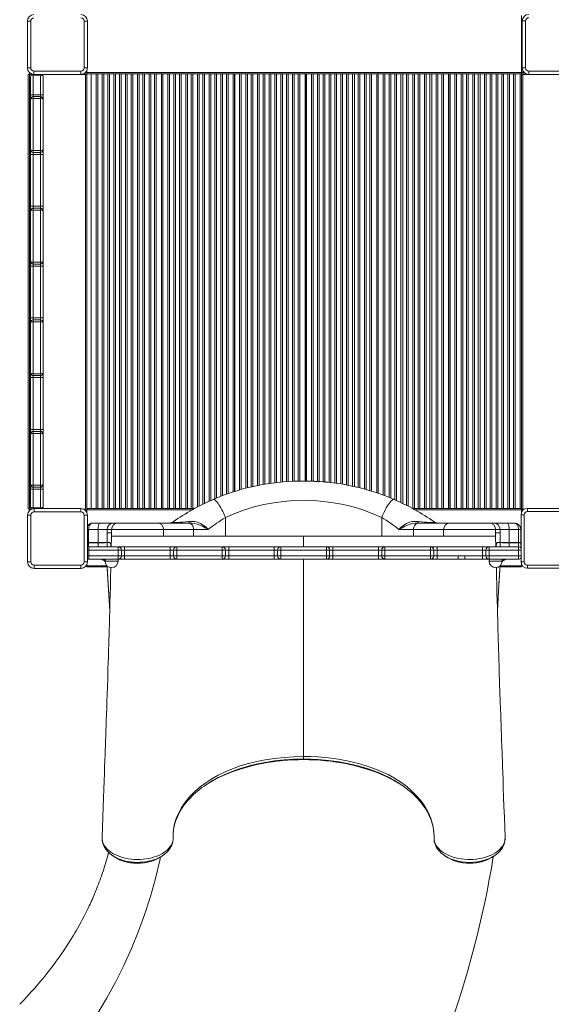
# Model space of a CAD drawing. Units: millimetres. Extents: x 6398 to 18873, y 1025 to 9152.
# Drawn here: x 11345 to 12162, y 3764 to 5278 of the extents above; entities that cross this region are included whole.
import ezdxf

# ---------------------------------------------------------------- set-up
doc = ezdxf.new("R2010")
doc.units = ezdxf.units.MM

msp = doc.modelspace()

# ---------------------------------------------------------------- linework, layer by layer
at = {"color": 7, "linetype": 'Continuous', "lineweight": 15}
for p, q in [((12116.38, 5284.407), (12116.38, 4520.577)), ((11357.261, 5203.602), (11357.261, 5275.602)), ((11357.261, 5275.602), (11362.261, 5275.602)), ((11362.261, 5275.602), (11362.261, 5203.602)), ((11444.261, 5203.602), (11444.261, 5275.602)), ((11444.261, 5275.602), (11449.261, 5275.602)), ((11449.261, 5275.602), (11449.261, 5203.602)), ((12117.264, 5203.711), (12117.264, 5275.711)), ((12117.264, 5275.711), (12122.264, 5275.711)), ((12122.264, 5275.711), (12122.264, 5203.711)), ((11357.261, 5203.602), (11362.261, 5203.602)), ((11358.38, 5193.407), (11358.38, 4525.407)), ((11363.516, 5193.407), (11358.38, 5193.407)), ((11360.38, 5195.407), (11360.38, 4525.407)), ((11361.529, 5195.407), (11360.38, 5195.407)), ((11366.146, 5192.394), (11377.146, 5192.394)), ((11366.146, 5192.394), (11366.146, 4527.394)), ((11367.261, 5198.602), (11439.261, 5198.602)), ((11367.261, 5193.602), (11367.261, 5198.602)), ((11439.261, 5193.602), (11367.261, 5193.602)), ((11377.146, 4527.394), (11377.146, 5192.394)), ((11448.53, 5193.407), (11379.776, 5193.407)), ((11439.261, 5193.602), (11439.261, 5198.602)), ((11444.261, 5203.602), (11449.261, 5203.602)), ((11446.38, 5195.407), (11444.993, 5195.407)), ((11446.38, 5193.407), (11446.38, 4525.407)), ((11448.236, 5199.191), (11448.236, 5196.66)), ((11448.38, 5194.407), (11448.38, 5199.498)), ((11448.38, 5196.407), (12116.38, 5196.407)), ((11448.38, 5194.407), (12116.38, 5194.407)), ((11448.38, 5193.943), (11448.38, 4520.621)), ((11448.53, 4526.78), (11448.53, 5194.034)), ((11455.13, 4526.407), (11455.13, 5194.407)), ((11462.609, 4526.407), (11462.609, 5194.407)), ((11465.196, 5194.407), (11465.196, 4526.407)), ((11472.065, 4526.407), (11472.065, 5194.407)), ((11474.651, 5194.407), (11474.651, 4526.407)), ((11480.609, 4526.407), (11480.609, 5194.407)), ((11483.196, 5194.407), (11483.196, 4526.407)), ((11490.065, 4526.407), (11490.065, 5194.407)), ((11492.651, 5194.407), (11492.651, 4526.407)), ((11498.609, 4526.407), (11498.609, 5194.407)), ((11501.196, 5194.407), (11501.196, 4526.407)), ((11508.065, 4526.407), (11508.065, 5194.407)), ((11510.651, 5194.407), (11510.651, 4526.407)), ((11516.609, 4526.407), (11516.609, 5194.407)), ((11519.196, 5194.407), (11519.196, 4526.407)), ((11526.065, 4526.407), (11526.065, 5194.407)), ((11528.651, 5194.407), (11528.651, 4526.407)), ((11534.609, 4526.407), (11534.609, 5194.407)), ((11537.196, 5194.407), (11537.196, 4526.407)), ((11544.065, 4526.407), (11544.065, 5194.407)), ((11546.651, 5194.407), (11546.651, 4526.407)), ((11552.609, 4526.407), (11552.609, 5194.407)), ((11555.196, 5194.407), (11555.196, 4526.407)), ((11563.13, 5194.407), (11563.13, 4526.407)), ((11565.13, 4526.407), (11565.13, 5194.407)), ((11565.38, 4526.407), (11565.38, 5194.407)), ((11572.859, 4526.407), (11572.859, 5194.407)), ((11575.446, 5194.407), (11575.446, 4526.407)), ((11582.315, 4526.407), (11582.315, 5194.407)), ((11584.901, 5194.407), (11584.901, 4526.407)), ((11590.859, 4526.407), (11590.859, 5194.407)), ((11593.446, 5194.407), (11593.446, 4526.407)), ((11600.315, 4526.407), (11600.315, 5194.407)), ((11602.901, 5194.407), (11602.901, 4526.407)), ((11608.859, 4526.407), (11608.859, 5194.407)), ((11611.446, 5194.407), (11611.446, 4526.407)), ((11673.38, 5194.407), (11673.38, 4551.817)), ((11675.38, 4552.429), (11675.38, 5194.407)), ((11675.63, 4552.506), (11675.63, 5194.407)), ((11783.63, 5194.407), (11783.63, 4568.409)), ((11785.63, 4568.398), (11785.63, 5194.407)), ((11785.88, 4568.396), (11785.88, 5194.407)), ((11893.88, 5194.407), (11893.88, 4550.345)), ((11895.88, 4549.634), (11895.88, 5194.407)), ((11896.13, 4549.546), (11896.13, 5194.407)), ((11949.065, 4526.407), (11949.065, 5194.407)), ((11951.651, 5194.407), (11951.651, 4526.407)), ((11957.609, 4526.407), (11957.609, 5194.407)), ((11960.196, 5194.407), (11960.196, 4526.407)), ((11967.065, 4526.407), (11967.065, 5194.407)), ((11969.651, 5194.407), (11969.651, 4526.407)), ((11975.609, 4526.407), (11975.609, 5194.407)), ((11978.196, 5194.407), (11978.196, 4526.407)), ((11985.065, 4526.407), (11985.065, 5194.407)), ((11987.651, 5194.407), (11987.651, 4526.407)), ((11993.609, 4526.407), (11993.609, 5194.407)), ((11996.196, 5194.407), (11996.196, 4526.407)), ((12004.13, 5194.407), (12004.13, 4526.407)), ((12006.13, 4526.407), (12006.13, 5194.407)), ((12006.38, 4526.407), (12006.38, 5194.407)), ((12013.859, 4526.407), (12013.859, 5194.407)), ((12016.446, 5194.407), (12016.446, 4526.407)), ((12023.315, 4526.407), (12023.315, 5194.407)), ((12025.901, 5194.407), (12025.901, 4526.407)), ((12031.859, 4526.407), (12031.859, 5194.407)), ((12034.446, 5194.407), (12034.446, 4526.407)), ((12041.315, 4526.407), (12041.315, 5194.407)), ((12043.901, 5194.407), (12043.901, 4526.407)), ((12049.859, 4526.407), (12049.859, 5194.407)), ((12052.446, 5194.407), (12052.446, 4526.407)), ((12059.315, 4526.407), (12059.315, 5194.407)), ((12061.901, 5194.407), (12061.901, 4526.407)), ((12067.859, 4526.407), (12067.859, 5194.407)), ((12070.446, 5194.407), (12070.446, 4526.407)), ((12077.315, 4526.407), (12077.315, 5194.407)), ((12079.901, 5194.407), (12079.901, 4526.407)), ((12085.859, 4526.407), (12085.859, 5194.407)), ((12088.446, 5194.407), (12088.446, 4526.407)), ((12095.315, 4526.407), (12095.315, 5194.407)), ((12097.901, 5194.407), (12097.901, 4526.407)), ((12103.859, 4526.407), (12103.859, 5194.407)), ((12106.446, 5194.407), (12106.446, 4526.407)), ((12114.38, 5194.407), (12114.38, 4526.407)), ((12116.38, 5193.407), (12206.38, 5193.407)), ((12116.962, 5195.997), (12118.236, 5195.997)), ((12117.264, 5203.711), (12122.264, 5203.711)), ((12118.236, 5199.412), (12118.236, 5195.997)), ((12118.38, 5195.407), (12121.692, 5195.407)), ((12118.38, 5193.407), (12118.38, 4525.407)), ((12127.264, 5198.711), (12199.264, 5198.711)), ((12127.264, 5193.711), (12127.264, 5198.711)), ((12199.264, 5193.711), (12127.264, 5193.711)), ((11362.146, 4528.394), (11362.146, 5190.394)), ((11381.146, 5190.394), (11381.146, 4528.394)), ((11362.146, 5162.394), (11366.146, 5162.394)), ((11366.146, 5162.394), (11377.146, 5162.394)), ((11381.146, 5162.394), (11377.146, 5162.394)), ((11448.38, 5169.407), (11448.53, 5169.407)), ((11366.146, 5159.394), (11377.146, 5159.394)), ((11366.146, 5156.394), (11377.146, 5156.394)), ((11362.146, 5070.622), (11381.146, 5070.622)), ((11366.146, 5076.622), (11377.146, 5076.622)), ((11366.146, 5073.622), (11377.146, 5073.622)), ((11362.146, 4990.851), (11381.146, 4990.851)), ((11366.146, 4987.851), (11377.146, 4987.851)), ((11366.146, 4984.851), (11377.146, 4984.851)), ((11366.146, 4905.08), (11377.146, 4905.08)), ((11362.146, 4899.08), (11381.146, 4899.08)), ((11366.146, 4902.08), (11377.146, 4902.08)), ((11362.146, 4819.308), (11381.146, 4819.308)), ((11366.146, 4816.308), (11377.146, 4816.308)), ((11366.146, 4813.308), (11377.146, 4813.308)), ((11362.146, 4727.537), (11381.146, 4727.537)), ((11366.146, 4733.537), (11377.146, 4733.537)), ((11366.146, 4730.537), (11377.146, 4730.537)), ((11362.146, 4647.765), (11381.146, 4647.765)), ((11366.146, 4644.765), (11377.146, 4644.765)), ((11366.146, 4641.765), (11377.146, 4641.765)), ((11362.146, 4555.994), (11366.146, 4555.994)), ((11366.146, 4561.994), (11377.146, 4561.994)), ((11366.146, 4558.994), (11377.146, 4558.994)), ((11366.146, 4555.994), (11377.146, 4555.994)), ((11381.146, 4555.994), (11377.146, 4555.994)), ((11448.38, 4551.407), (11448.53, 4551.407)), ((11366.146, 4527.394), (11377.146, 4527.394)), ((11367.378, 4521.266), (11367.378, 4526.266)), ((11367.378, 4526.266), (11439.378, 4526.266)), ((11439.378, 4521.266), (11439.378, 4526.266)), ((11448.38, 4526.407), (11614.241, 4526.407)), ((11948.627, 4526.407), (12116.38, 4526.407)), ((12125.496, 4521.466), (12125.496, 4526.466)), ((12125.496, 4526.466), (12197.496, 4526.466)), ((11357.378, 4444.266), (11357.378, 4516.266)), ((11357.378, 4516.266), (11362.378, 4516.266)), ((11363.323, 4525.407), (11358.38, 4525.407)), ((11362.378, 4516.266), (11362.378, 4444.266)), ((11439.378, 4521.266), (11367.378, 4521.266)), ((11448.38, 4525.407), (11443.433, 4525.407)), ((11444.378, 4516.266), (11449.378, 4516.266)), ((11444.378, 4444.266), (11444.378, 4516.266)), ((11449.378, 4516.266), (11449.378, 4444.266)), ((11661.451, 4512.596), (11661.451, 4483.956)), ((11901.42, 4512.596), (11901.42, 4483.956)), ((12115.496, 4444.466), (12115.496, 4516.466)), ((12115.496, 4516.466), (12120.496, 4516.466)), ((12116.38, 4525.407), (12121.018, 4525.407)), ((12120.496, 4516.466), (12120.496, 4444.466)), ((12197.496, 4521.466), (12125.496, 4521.466)), ((11457.681, 4503.956), (11606.371, 4503.956)), ((11956.499, 4503.956), (12105.19, 4503.956)), ((11486.46, 4493.956), (11451.163, 4493.956)), ((11451.163, 4493.956), (11451.163, 4473.956)), ((11465.651, 4493.956), (11465.651, 4473.956)), ((11479.569, 4493.956), (11479.569, 4488.956)), ((11479.569, 4473.956), (11479.569, 4488.956)), ((11486.46, 4488.956), (11479.569, 4488.956)), ((11486.402, 4482.427), (11486.072, 4467.443)), ((11486.46, 4493.956), (11486.46, 4488.956)), ((11486.46, 4488.956), (11486.46, 4483.956)), ((11486.46, 4488.956), (11486.46, 4483.956)), ((11566.392, 4483.956), (11486.46, 4483.956)), ((11566.435, 4483.899), (11566.435, 4493.956)), ((11623.492, 4483.956), (11566.833, 4483.956)), ((11612.549, 4493.956), (11612.549, 4483.956)), ((11634.944, 4493.956), (11612.549, 4493.956)), ((11996.387, 4483.956), (11623.494, 4483.956)), ((11950.321, 4493.956), (11927.927, 4493.956)), ((11950.321, 4493.956), (11950.321, 4483.956)), ((11996.435, 4493.956), (11996.435, 4483.899)), ((11996.478, 4483.956), (12076.411, 4483.956)), ((12076.411, 4493.956), (12076.411, 4488.956)), ((12115.19, 4493.956), (12076.411, 4493.956)), ((12076.411, 4483.956), (12076.411, 4488.956)), ((12076.411, 4488.956), (12076.411, 4483.956)), ((12083.302, 4488.956), (12076.411, 4488.956)), ((12076.799, 4467.443), (12076.465, 4482.59)), ((12083.301, 4493.956), (12083.301, 4488.956)), ((12083.302, 4488.956), (12083.302, 4473.956)), ((12097.219, 4493.956), (12097.219, 4473.956)), ((12111.707, 4493.956), (12111.707, 4473.956)), ((12115.19, 4493.956), (12115.19, 4465.782)), ((11451.163, 4473.956), (11483.53, 4473.956)), ((11451.179, 4473.264), (11451.163, 4473.264)), ((11465.651, 4473.359), (11451.179, 4473.264)), ((11451.468, 4448.443), (11451.468, 4467.443)), ((11451.468, 4467.443), (12111.468, 4467.443)), ((11465.656, 4473.359), (11465.651, 4473.359)), ((11479.569, 4473.907), (11479.569, 4473.907)), ((11496.468, 4445.443), (11496.468, 4467.443)), ((11506.468, 4448.443), (11506.468, 4467.443)), ((11576.468, 4448.443), (11576.468, 4467.443)), ((11586.468, 4448.443), (11586.468, 4467.443)), ((11656.468, 4448.443), (11656.468, 4467.443)), ((11666.468, 4448.443), (11666.468, 4467.443)), ((11736.468, 4448.443), (11736.468, 4467.443)), ((11746.468, 4448.443), (11746.468, 4467.443)), ((11816.468, 4448.443), (11816.468, 4467.443)), ((11826.468, 4448.443), (11826.468, 4467.443)), ((11896.468, 4467.443), (11896.468, 4448.443)), ((11906.468, 4467.443), (11906.468, 4448.443)), ((11976.468, 4467.443), (11976.468, 4448.443)), ((11986.468, 4467.443), (11986.468, 4448.443)), ((12056.468, 4467.443), (12056.468, 4448.443)), ((12066.468, 4467.443), (12066.468, 4445.443)), ((12079.341, 4473.956), (12115.19, 4473.956)), ((12083.302, 4473.907), (12083.302, 4473.907)), ((12097.219, 4473.359), (12097.214, 4473.359)), ((12111.468, 4467.443), (12111.468, 4448.443)), ((12111.707, 4473.264), (12111.692, 4473.264)), ((12115.19, 4473.948), (12115.19, 4473.956)), ((12111.468, 4462.443), (11451.468, 4462.443)), ((11451.468, 4453.443), (12111.468, 4453.443)), ((11501.468, 4453.443), (11501.468, 4462.443)), ((11581.468, 4453.443), (11581.468, 4462.443)), ((11661.468, 4453.443), (11661.468, 4462.443)), ((11741.468, 4453.443), (11741.468, 4462.443)), ((11821.468, 4453.443), (11821.468, 4462.443)), ((11901.468, 4453.443), (11901.468, 4462.443)), ((11981.468, 4453.443), (11981.468, 4462.443)), ((12018.963, 4448.443), (12018.963, 4453.443)), ((12028.963, 4448.443), (12028.963, 4453.443)), ((12061.468, 4453.443), (12061.468, 4462.443)), ((11357.378, 4444.266), (11362.378, 4444.266)), ((11367.378, 4434.266), (11367.378, 4439.266)), ((11367.378, 4439.266), (11439.378, 4439.266)), ((11439.378, 4434.266), (11439.378, 4439.266)), ((11444.378, 4444.266), (11449.378, 4444.266)), ((11448.38, 4439.912), (11448.38, 4436.407)), ((11448.38, 4436.407), (11479.781, 4436.407)), ((12111.468, 4448.443), (11451.468, 4448.443)), ((11476.468, 4448.443), (11476.468, 4445.443)), ((12083.089, 4436.407), (12116.38, 4436.407)), ((12086.468, 4445.443), (12086.468, 4448.443)), ((12115.496, 4444.466), (12120.496, 4444.466)), ((12116.38, 4440.356), (12116.38, 4436.407)), ((12125.496, 4439.466), (12197.496, 4439.466)), ((12125.496, 4434.466), (12125.496, 4439.466)), ((11439.378, 4434.266), (11367.378, 4434.266)), ((12197.496, 4434.466), (12125.496, 4434.466)), ((11781.435, 4140.323), (11781.435, 4141.398)), ((11471.949, 4021.471), (11471.934, 4021.183)), ((11471.994, 4019.001), (11472.039, 4018.296)), ((11472.027, 4017.919), (11472.007, 4017.469)), ((11472.007, 4017.282), (11472.084, 4016.311)), ((11472.032, 4016.96), (11472.068, 4016.273)), ((11981.82, 4020.321), (11981.81, 4019.779)), ((12090.845, 4018.483), (12090.878, 4019.028)), ((12090.866, 4017.469), (12090.846, 4017.919)), ((12073.535, 3991.914), (12073.384, 3991.811))]:
    msp.add_line(p, q, dxfattribs=at)
at = {"color": 8, "linetype": 'Continuous', "lineweight": 15}
for p, q in [((11366.146, 5193.664), (11366.146, 5192.394)), ((11377.146, 5192.394), (11377.146, 5193.602)), ((11618.315, 4528.58), (11618.315, 5194.407)), ((11620.901, 5194.407), (11620.901, 4529.965)), ((11626.859, 4532.919), (11626.859, 5194.407)), ((11629.446, 5194.407), (11629.446, 4534.198)), ((11636.315, 4537.398), (11636.315, 5194.407)), ((11638.901, 5194.407), (11638.901, 4538.571)), ((11644.859, 4541.155), (11644.859, 5194.407)), ((11647.446, 5194.407), (11647.446, 4542.207)), ((11654.315, 4545.003), (11654.315, 5194.407)), ((11656.901, 5194.407), (11656.901, 4546.047)), ((11662.859, 4548.168), (11662.859, 5194.407)), ((11665.446, 5194.407), (11665.446, 4549.088)), ((11683.109, 4554.794), (11683.109, 5194.407)), ((11685.696, 5194.407), (11685.696, 4555.586)), ((11692.565, 4557.397), (11692.565, 5194.407)), ((11695.151, 5194.407), (11695.151, 4558.062)), ((11701.109, 4559.594), (11701.109, 5194.407)), ((11703.696, 5194.407), (11703.696, 4560.173)), ((11710.565, 4561.591), (11710.565, 5194.407)), ((11713.151, 5194.407), (11713.151, 4562.125)), ((11719.109, 4563.247), (11719.109, 5194.407)), ((11721.696, 5194.407), (11721.696, 4563.699)), ((11728.565, 4564.749), (11728.565, 5194.407)), ((11731.151, 5194.407), (11731.151, 4565.118)), ((11737.109, 4565.878), (11737.109, 5194.407)), ((11739.696, 5194.407), (11739.696, 4566.167)), ((11746.565, 4566.88), (11746.565, 5194.407)), ((11749.151, 5194.407), (11749.151, 4567.089)), ((11755.109, 4567.572), (11755.109, 5194.407)), ((11757.696, 5194.407), (11757.696, 4567.721)), ((11764.565, 4568.072), (11764.565, 5194.407)), ((11767.151, 5194.407), (11767.151, 4568.195)), ((11773.109, 4568.325), (11773.109, 5194.407)), ((11775.696, 5194.407), (11775.696, 4568.381)), ((11793.359, 4568.255), (11793.359, 5194.407)), ((11795.946, 5194.407), (11795.946, 4568.171)), ((11802.815, 4567.889), (11802.815, 5194.407)), ((11805.401, 5194.407), (11805.401, 4567.735)), ((11811.359, 4567.375), (11811.359, 5194.407)), ((11813.946, 5194.407), (11813.946, 4567.148)), ((11820.815, 4566.545), (11820.815, 5194.407)), ((11823.401, 5194.407), (11823.401, 4566.26)), ((11829.359, 4565.562), (11829.359, 5194.407)), ((11831.946, 5194.407), (11831.946, 4565.241)), ((11838.815, 4564.228), (11838.815, 5194.407)), ((11841.401, 5194.407), (11841.401, 4563.834)), ((11847.359, 4562.612), (11847.359, 5194.407)), ((11849.946, 5194.407), (11849.946, 4562.116)), ((11856.815, 4560.674), (11856.815, 5194.407)), ((11859.401, 5194.407), (11859.401, 4560.131)), ((11865.359, 4558.67), (11865.359, 5194.407)), ((11867.946, 5194.407), (11867.946, 4558.005)), ((11874.815, 4556.241), (11874.815, 5194.407)), ((11877.401, 5194.407), (11877.401, 4555.514)), ((11883.359, 4553.695), (11883.359, 5194.407)), ((11885.946, 5194.407), (11885.946, 4552.905)), ((11903.609, 4546.889), (11903.609, 5194.407)), ((11906.196, 5194.407), (11906.196, 4545.959)), ((11913.065, 4543.166), (11913.065, 5194.407)), ((11915.651, 5194.407), (11915.651, 4542.114)), ((11921.609, 4539.641), (11921.609, 5194.407)), ((11924.196, 5194.407), (11924.196, 4538.47)), ((11931.065, 4535.359), (11931.065, 5194.407)), ((11933.651, 5194.407), (11933.651, 4534.084)), ((11939.609, 4531.148), (11939.609, 5194.407)), ((11942.196, 5194.407), (11942.196, 4529.834)), ((11366.146, 4527.394), (11366.146, 4526.19)), ((11377.146, 4526.266), (11377.146, 4527.394)), ((11448.38, 4524.407), (11610.584, 4524.407)), ((11952.278, 4524.407), (12116.38, 4524.407)), ((11451.163, 4493.956), (11449.378, 4493.956)), ((11612.549, 4493.956), (11486.46, 4493.956)), ((11781.435, 4483.956), (11781.435, 4467.443)), ((12076.411, 4493.956), (11950.321, 4493.956)), ((11449.378, 4473.956), (11451.163, 4473.956)), ((11451.163, 4473.264), (11451.163, 4467.433)), ((11465.651, 4473.359), (11465.651, 4467.443)), ((11479.569, 4473.907), (11479.569, 4467.443)), ((12083.302, 4473.907), (12083.302, 4467.443)), ((12097.219, 4473.359), (12097.219, 4467.443)), ((12111.707, 4473.264), (12111.707, 4467.437)), ((11451.468, 4462.443), (11449.378, 4462.443)), ((11449.378, 4453.443), (11451.468, 4453.443)), ((12115.496, 4462.443), (12111.468, 4462.443)), ((12111.468, 4453.443), (12115.496, 4453.443)), ((11448.38, 4438.407), (11479.362, 4438.407)), ((11496.468, 4445.443), (11476.468, 4445.443)), ((11781.435, 4448.443), (11781.435, 4145.147)), ((12086.468, 4445.443), (12066.468, 4445.443)), ((12083.575, 4438.407), (12116.38, 4438.407)), ((11781.435, 4140.309), (11781.435, 4140.323))]:
    msp.add_line(p, q, dxfattribs=at)
at = {"color": 7, "linetype": 'Continuous', "lineweight": 15, "flags": 128}
for points in [[(11717.707, 4563.002), (11716.436, 4562.803), (11701.997, 4559.822)], [(11860.873, 4559.822), (11848.443, 4562.432), (11846.974, 4562.677)], [(11449.026, 4526.407), (11448.603, 4526.733), (11448.38, 4526.871)], [(11642.328, 4540.125), (11643.077, 4540.247), (11643.963, 4540.029), (11644.976, 4539.473), (11646.104, 4538.585), (11647.332, 4537.377), (11648.645, 4535.864), (11650.027, 4534.063), (11651.462, 4531.998), (11652.931, 4529.694), (11654.416, 4527.179), (11655.899, 4524.484), (11657.362, 4521.643), (11658.786, 4518.69), (11660.155, 4515.662), (11661.451, 4512.596)], [(11920.542, 4540.125), (11919.794, 4540.247), (11918.907, 4540.029), (11917.894, 4539.473), (11916.767, 4538.585), (11915.539, 4537.377), (11914.225, 4535.864), (11912.843, 4534.063), (11911.409, 4531.998), (11909.94, 4529.694), (11908.455, 4527.179), (11906.971, 4524.484), (11905.509, 4521.643), (11904.084, 4518.69), (11902.716, 4515.662), (11901.42, 4512.596)], [(11465.651, 4493.956), (11465.709, 4495.907), (11465.882, 4497.783), (11466.163, 4499.512), (11466.54, 4501.027), (11467, 4502.271), (11467.525, 4503.195), (11468.094, 4503.764), (11468.686, 4503.956)], [(11580.83, 4505.762), (11580.616, 4505.505), (11580.785, 4505.261), (11581.394, 4505.058), (11582.635, 4504.891), (11584.656, 4504.803), (11585.386, 4504.797), (11588.421, 4504.862), (11589.268, 4504.898), (11592.351, 4505.077), (11595.552, 4505.324), (11600.329, 4505.772), (11605.035, 4506.28)], [(11612.549, 4493.956), (11612.386, 4495.907), (11611.901, 4497.783), (11611.115, 4499.512), (11610.056, 4501.027), (11608.766, 4502.271), (11607.294, 4503.195), (11605.697, 4503.764), (11604.037, 4503.956)], [(11605.035, 4506.28), (11609.413, 4506.526), (11613.863, 4506.227), (11618.603, 4505.198), (11623.132, 4503.428), (11627.334, 4500.938), (11631.092, 4497.919), (11634.909, 4493.995), (11634.944, 4493.956)], [(11605.035, 4506.28), (11605.179, 4505.753), (11605.332, 4505.287), (11605.493, 4504.887), (11605.66, 4504.555), (11605.833, 4504.295), (11606.01, 4504.107), (11606.19, 4503.994), (11606.371, 4503.956)], [(11634.944, 4493.956), (11634.905, 4493.98), (11630.182, 4496.801), (11626.106, 4498.968), (11621.807, 4500.887), (11617.739, 4502.296), (11613.534, 4503.304), (11609.938, 4503.797), (11606.371, 4503.956)], [(11927.927, 4493.956), (11927.961, 4493.995), (11931.778, 4497.919), (11935.536, 4500.938), (11939.738, 4503.428), (11944.267, 4505.198), (11949.007, 4506.227), (11953.458, 4506.526), (11957.836, 4506.28)], [(11956.499, 4503.956), (11952.965, 4503.799), (11949.337, 4503.304), (11945.166, 4502.306), (11941.063, 4500.887), (11936.785, 4498.979), (11932.689, 4496.801), (11927.965, 4493.98), (11927.927, 4493.956)], [(11958.834, 4503.956), (11957.173, 4503.764), (11955.576, 4503.195), (11954.104, 4502.271), (11952.815, 4501.027), (11951.756, 4499.512), (11950.969, 4497.783), (11950.485, 4495.907), (11950.321, 4493.956)], [(11956.499, 4503.956), (11956.68, 4503.994), (11956.86, 4504.107), (11957.037, 4504.295), (11957.21, 4504.555), (11957.378, 4504.887), (11957.538, 4505.287), (11957.692, 4505.753), (11957.836, 4506.28)], [(11957.836, 4506.28), (11962.51, 4505.775), (11967.345, 4505.321), (11970.305, 4505.092), (11973.342, 4504.91), (11976.569, 4504.804), (11977.312, 4504.798), (11979.697, 4504.853), (11980.157, 4504.885), (11981.278, 4505.019), (11981.95, 4505.195), (11982.256, 4505.464), (11982.041, 4505.762)], [(12094.185, 4503.956), (12094.777, 4503.764), (12095.346, 4503.195), (12095.871, 4502.271), (12096.331, 4501.027), (12096.708, 4499.512), (12096.988, 4497.783), (12097.161, 4495.907), (12097.219, 4493.956)], [(11451.163, 4473.264), (11450.719, 4473.309), (11449.378, 4473.447)], [(11485.205, 4472.219), (11484.508, 4473.168), (11484.423, 4473.274), (11484.356, 4473.356), (11484.299, 4473.422), (11484.25, 4473.478), (11484.206, 4473.526), (11484.166, 4473.567), (11484.13, 4473.603), (11484.097, 4473.635), (11484.066, 4473.663), (11484.038, 4473.688), (11484.012, 4473.711), (11483.987, 4473.731), (11483.965, 4473.749), (11483.943, 4473.765), (11483.923, 4473.779), (11483.904, 4473.793), (11483.887, 4473.805), (11483.87, 4473.815), (11483.854, 4473.825), (11483.84, 4473.834), (11483.826, 4473.842), (11483.812, 4473.849), (11483.8, 4473.856), (11483.788, 4473.862), (11483.777, 4473.868), (11483.766, 4473.873), (11483.756, 4473.877), (11483.746, 4473.882), (11483.737, 4473.885), (11483.729, 4473.889), (11483.72, 4473.892), (11483.713, 4473.895), (11483.705, 4473.898), (11483.698, 4473.9), (11483.691, 4473.902), (11483.685, 4473.904), (11483.679, 4473.906), (11483.673, 4473.908), (11483.668, 4473.91), (11483.663, 4473.911), (11483.658, 4473.912), (11483.653, 4473.914), (11483.648, 4473.915), (11483.644, 4473.916), (11483.64, 4473.917), (11483.636, 4473.918), (11483.632, 4473.918), (11483.629, 4473.919), (11483.625, 4473.92), (11483.622, 4473.921), (11483.619, 4473.921), (11483.616, 4473.922), (11483.613, 4473.922), (11483.61, 4473.923), (11483.608, 4473.923), (11483.605, 4473.923), (11483.603, 4473.924), (11483.601, 4473.924), (11483.599, 4473.925), (11483.59, 4473.926), (11483.556, 4473.929), (11483.53, 4473.929)], [(11485.205, 4472.311), (11485.285, 4472.024), (11485.364, 4471.359)], [(12077.506, 4471.359), (12077.584, 4472.012), (12077.666, 4472.311)], [(12111.692, 4473.264), (12101.948, 4473.332), (12097.219, 4473.359)], [(12115.19, 4473.948), (12115.19, 4473.943), (12115.19, 4473.933), (12115.187, 4473.89), (12115.172, 4473.839), (12115.035, 4473.729), (12114.351, 4473.56), (12113.199, 4473.414), (12111.707, 4473.264)], [(11485.345, 4435.605), (11485.322, 4434.612), (11484.974, 4420.05), (11484.639, 4406.446), (11484.319, 4393.796), (11484.014, 4382.091), (11483.679, 4369.609), (11483.368, 4358.364), (11483.082, 4348.323), (11482.822, 4339.448), (11482.59, 4331.704), (11482.389, 4325.128), (11482.26, 4320.951), (11482.15, 4317.422), (11482.059, 4314.53), (11481.971, 4311.773), (11481.867, 4308.496), (11481.705, 4303.412), (11481.513, 4297.428), (11481.297, 4290.711), (11480.891, 4278.201), (11480.462, 4265.109), (11480.009, 4251.433), (11479.649, 4240.615), (11479.292, 4230.015), (11478.95, 4219.886), (11478.622, 4210.231), (11478.308, 4201.051), (11478.138, 4196.107), (11477.976, 4191.392), (11477.834, 4187.291), (11477.716, 4183.861), (11477.62, 4181.1), (11477.548, 4179.011), (11477.489, 4177.307), (11477.4, 4174.769), (11477.278, 4171.247), (11477.121, 4166.74), (11476.929, 4161.247), (11476.702, 4154.767), (11476.44, 4147.298), (11476.142, 4138.839), (11475.807, 4129.388), (11475.436, 4118.944), (11475.028, 4107.502), (11474.582, 4095.062), (11474.098, 4081.62), (11473.575, 4067.174), (11473.013, 4051.719), (11472.412, 4035.254), (11471.908, 4021.529)], [(11479.674, 4438.29), (11479.79, 4436.239), (11483.644, 4368.347)], [(12090.963, 4021.526), (12090.444, 4035.666), (12089.83, 4052.473), (12089.258, 4068.2), (12088.728, 4082.851), (12088.24, 4096.428), (12087.791, 4108.935), (12087.384, 4120.375), (12087.059, 4129.511), (12086.764, 4137.833), (12086.5, 4145.343), (12086.264, 4152.042), (12086.049, 4158.179), (12085.865, 4163.433), (12085.712, 4167.804), (12085.59, 4171.317), (12085.486, 4174.305), (12085.397, 4176.877), (12085.326, 4178.922), (12085.265, 4180.666), (12085.188, 4182.906), (12085.085, 4185.874), (12084.958, 4189.569), (12084.763, 4195.209), (12084.531, 4201.981), (12084.262, 4209.835), (12083.987, 4217.933), (12083.143, 4242.97), (12082.101, 4274.49), (12081.903, 4280.559), (12081.712, 4286.415), (12081.543, 4291.644), (12081.396, 4296.231), (12081.247, 4300.854), (12081.128, 4304.568), (12081.039, 4307.375), (12080.972, 4309.471), (12080.894, 4311.934), (12080.799, 4314.928), (12080.705, 4317.914), (12080.59, 4321.622), (12080.447, 4326.271), (12080.277, 4331.886), (12080.08, 4338.493), (12079.858, 4346.121), (12079.61, 4354.8), (12079.338, 4364.56), (12079.074, 4374.247), (12078.793, 4384.844), (12078.494, 4396.366), (12078.179, 4408.826), (12077.85, 4422.23), (12077.529, 4435.644)], [(12079.232, 4368.45), (12080.504, 4390.859), (12082.841, 4432.03), (12083.183, 4438.061)], [(11581.051, 4020.321), (11581.051, 4020.321), (11581.126, 4026.983), (11581.779, 4033.625), (11583.356, 4041.677), (11585.78, 4049.658), (11589.037, 4057.516), (11593.933, 4066.584), (11599.94, 4075.393), (11606.782, 4083.626), (11614.594, 4091.525), (11622.431, 4098.32), (11631.023, 4104.795), (11640.317, 4110.886), (11650.259, 4116.529), (11660.796, 4121.661), (11672.203, 4126.369), (11684.182, 4130.544), (11696.635, 4134.191), (11709.461, 4137.316), (11722.562, 4139.924), (11736.99, 4142.168), (11751.688, 4143.805), (11766.541, 4144.807), (11781.435, 4145.147)], [(11636.212, 4104.673), (11643.917, 4109.059), (11653.07, 4113.681), (11662.977, 4118.09), (11673.312, 4122.122), (11684.01, 4125.764), (11694.724, 4128.925), (11705.719, 4131.714), (11716.941, 4134.123), (11717.579, 4134.235)], [(11781.435, 4145.147), (11792.363, 4144.966), (11803.259, 4144.427), (11819.292, 4142.988), (11835.138, 4140.81), (11850.656, 4137.916), (11865.704, 4134.333), (11877.766, 4130.824), (11889.443, 4126.794), (11900.644, 4122.257), (11911.276, 4117.223), (11921.247, 4111.706), (11930.603, 4105.687), (11939.295, 4099.252), (11947.275, 4092.453), (11954.496, 4085.347), (11960.909, 4077.987), (11967.53, 4068.811), (11972.948, 4059.304), (11977.118, 4049.561), (11979.99, 4039.674), (11981.517, 4030.021), (11981.82, 4020.321), (11981.82, 4020.321)], [(11781.436, 4145.147), (11781.435, 4143.753), (11781.435, 4142.638), (11781.435, 4141.843), (11781.435, 4141.398)], [(11848.315, 4133.638), (11848.626, 4133.583), (11859.369, 4131.187), (11869.894, 4128.44), (11880.154, 4125.35), (11890.252, 4121.869), (11900.021, 4118.036), (11909.408, 4113.867), (11918.659, 4109.219), (11927.449, 4104.231), (11929.272, 4103.066)], [(11581.452, 4030.293), (11581.76, 4032.75), (11582.602, 4037.417), (11583.756, 4042.064), (11585.219, 4046.68), (11586.987, 4051.257), (11589.056, 4055.788), (11591.42, 4060.266), (11594.076, 4064.683), (11597.018, 4069.031), (11600.233, 4073.293), (11603.711, 4077.463), (11607.48, 4081.579), (11611.531, 4085.626), (11615.854, 4089.591), (11620.432, 4093.455), (11625.25, 4097.204), (11628.739, 4099.71)], [(11934.51, 4099.449), (11938.358, 4096.647), (11943.094, 4092.918), (11947.595, 4089.074), (11951.851, 4085.123), (11955.852, 4081.076), (11959.589, 4076.941), (11963.054, 4072.729), (11966.239, 4068.448), (11969.137, 4064.109), (11971.744, 4059.721), (11974.054, 4055.293), (11976.063, 4050.832), (11977.773, 4046.336), (11979.197, 4041.764), (11980.325, 4037.133), (11981.148, 4032.467), (11981.659, 4027.781), (11981.854, 4023.096), (11981.852, 4021.784), (11981.849, 4021.429)], [(11472.007, 4017.282), (11473.197, 4012.472), (11475.616, 4007.72), (11477.448, 4005.214), (11479.619, 4002.809), (11482.192, 4000.458), (11485.088, 3998.248), (11488.199, 3996.249), (11491.574, 3994.414), (11495.299, 3992.709), (11499.251, 3991.202), (11503.291, 3989.937), (11507.492, 3988.879), (11511.951, 3988.014), (11516.516, 3987.382), (11521.019, 3986.996), (11525.558, 3986.836), (11530.236, 3986.909), (11534.886, 3987.223), (11539.331, 3987.754), (11543.688, 3988.504), (11548.046, 3989.501), (11552.249, 3990.718), (11556.156, 3992.104), (11559.859, 3993.681), (11563.43, 3995.493), (11566.731, 3997.482), (11569.66, 3999.574), (11572.29, 4001.807), (11574.666, 4004.236), (11576.687, 4006.781), (11578.286, 4009.325), (11579.53, 4011.942), (11580.43, 4014.692), (11580.939, 4017.48), (11581.051, 4020.321), (11581.051, 4020.321)], [(11472.05, 4018.259), (11472.028, 4017.751), (11472.007, 4017.282)], [(11472.023, 4018.296), (11472.049, 4018.259), (11472.05, 4018.259)], [(11472.05, 4018.259), (11472.049, 4018.25), (11472.033, 4017.919)], [(11472.054, 4016.309), (11472.055, 4016.299), (11472.556, 4013.425), (11473.381, 4010.53), (11474.494, 4007.787), (11475.851, 4005.219), (11477.528, 4002.668), (11479.505, 4000.187), (11481.782, 3997.793), (11484.347, 3995.509), (11487.181, 3993.358), (11489.419, 3991.908)], [(11563.437, 3991.859), (11566.126, 3993.621), (11569.022, 3995.855), (11571.653, 3998.26), (11573.984, 4000.814), (11575.975, 4003.465), (11577.596, 4006.127), (11578.947, 4008.951), (11579.958, 4011.811), (11580.64, 4014.695), (11581, 4017.591), (11581.056, 4018.78), (11581.069, 4019.478), (11581.078, 4020.119), (11581.078, 4020.196)], [(11981.801, 4019.454), (11981.8, 4019.348), (11981.91, 4017.133), (11982.266, 4014.523), (11982.882, 4011.933), (11983.845, 4009.159), (11985.106, 4006.449), (11986.675, 4003.798), (11988.489, 4001.317), (11990.576, 3998.949), (11992.961, 3996.669), (11995.636, 3994.495), (11998.587, 3992.448), (11998.778, 3992.335)], [(11981.81, 4019.779), (11981.984, 4017.053), (11982.531, 4014.347), (11983.48, 4011.603), (11984.813, 4008.92), (11986.465, 4006.39), (11988.459, 4003.952), (11990.852, 4001.558), (11993.572, 3999.295), (11996.525, 3997.231), (11999.751, 3995.322), (12003.332, 3993.534), (12007.151, 3991.935), (12011.073, 3990.574), (12015.168, 3989.412), (12019.533, 3988.435), (12024.019, 3987.685), (12028.48, 3987.178), (12032.995, 3986.895), (12037.666, 3986.841), (12042.327, 3987.026), (12046.827, 3987.436), (12051.255, 3988.07), (12055.705, 3988.953), (12060.014, 3990.061), (12064.035, 3991.348), (12067.864, 3992.832), (12071.577, 3994.556), (12075.033, 3996.465), (12078.109, 3998.48), (12080.897, 4000.642), (12083.446, 4003.006), (12085.649, 4005.494), (12087.437, 4008.006), (12088.875, 4010.599), (12089.976, 4013.335), (12090.686, 4016.119), (12090.864, 4017.282)], [(12073.528, 3991.931), (12074.625, 3992.597), (12077.613, 3994.732), (12080.351, 3997.045), (12082.796, 3999.506), (12084.922, 4002.078), (12086.756, 4004.786), (12088.277, 4007.599), (12089.467, 4010.486), (12090.32, 4013.414), (12090.818, 4016.254)], [(12090.729, 4016.273), (12090.867, 4016.831), (12090.864, 4017.282)], [(12090.801, 4016.299), (12090.859, 4016.619), (12090.853, 4016.777)], [(12090.82, 4018.259), (12090.821, 4018.259), (12090.857, 4018.31)], [(12090.864, 4017.282), (12090.843, 4017.751), (12090.82, 4018.259)], [(12090.838, 4017.919), (12090.821, 4018.25), (12090.82, 4018.259)], [(11481.857, 3997.831), (11480.633, 3993.115), (11478.61, 3985.834), (11476.643, 3979.168), (11475.155, 3974.359), (11473.79, 3970.102), (11472.606, 3966.522), (11471.62, 3963.613), (11470.846, 3961.372), (11470.327, 3959.891), (11469.631, 3957.929), (11468.697, 3955.337), (11467.566, 3952.263), (11466.339, 3949.003), (11465.016, 3945.566), (11463.326, 3941.291), (11461.488, 3936.774), (11459.641, 3932.365), (11458.048, 3928.661), (11456.914, 3926.073), (11455.989, 3923.994), (11455.256, 3922.366), (11454.421, 3920.528), (11453.388, 3918.286), (11452.153, 3915.641), (11450.426, 3912.011), (11448.43, 3907.91), (11446.37, 3903.777), (11444.278, 3899.675), (11441.746, 3894.831), (11439.169, 3890.03), (11436.549, 3885.273), (11434.038, 3880.823), (11431.875, 3877.069), (11430.08, 3874.01), (11427.193, 3869.186), (11423.96, 3863.919), (11420.484, 3858.404), (11416.804, 3852.723), (11412.911, 3846.877), (11409.578, 3841.997), (11405.757, 3836.536), (11401.418, 3830.498), (11396.533, 3823.893), (11391.07, 3816.732), (11386.795, 3811.284), (11382.194, 3805.564), (11377.28, 3799.608), (11372.449, 3793.9), (11367.858, 3788.603), (11363.525, 3783.712), (11359.464, 3779.22), (11355.331, 3774.734), (11351.564, 3770.719), (11348.064, 3767.048), (11345.314, 3764.21)], [(11433.67, 3702.863), (11448.096, 3723.625), (11463.868, 3748.147), (11478.648, 3773.063), (11492.433, 3798.358), (11505.215, 3824.021), (11516.99, 3850.039), (11527.753, 3876.398), (11537.496, 3903.086), (11546.216, 3930.09), (11553.906, 3957.397), (11560.561, 3984.994), (11561.718, 3990.74)], [(11489.383, 3991.862), (11491.437, 3990.59), (11493.481, 3989.323)], [(11559.357, 3989.283), (11561.398, 3990.542), (11563.447, 3991.807)], [(11999.416, 3991.811), (12001.461, 3990.55), (12003.495, 3989.294)], [(12069.369, 3989.311), (12071.401, 3990.57), (12073.443, 3991.835)]]:
    msp.add_lwpolyline(points, dxfattribs=at)
at = {"color": 8, "linetype": 'Continuous', "lineweight": 15, "flags": 128}
for points in [[(11485.364, 4471.359), (11485.603, 4468.119), (11485.64, 4467.443)], [(12077.229, 4467.443), (12077.347, 4469.341), (12077.506, 4471.359)], [(11479.679, 4438.284), (11479.917, 4434.088), (11481.313, 4409.497), (11483.646, 4368.404)], [(12083.178, 4438.057), (12082.953, 4434.088), (12081.557, 4409.497), (12079.23, 4368.509)], [(11781.435, 4141.398), (11766.476, 4141.061), (11751.597, 4140.058), (11736.557, 4138.363), (11721.759, 4136.011), (11710.826, 4133.817), (11700.099, 4131.262), (11689.632, 4128.352), (11679.151, 4124.98), (11669.008, 4121.224), (11659.265, 4117.09), (11650.441, 4112.828), (11647.509, 4111.229)], [(11915.303, 4111.245), (11912.918, 4112.568), (11902.159, 4117.711), (11890.831, 4122.376), (11879.022, 4126.542), (11866.82, 4130.188), (11851.587, 4133.918), (11835.869, 4136.924), (11819.813, 4139.181), (11803.565, 4140.662), (11792.516, 4141.213), (11781.435, 4141.398), (11781.435, 4141.398)], [(11563.448, 3991.846), (11561.786, 3990.825), (11558.498, 3989.115), (11554.882, 3987.536), (11551.058, 3986.152), (11547.167, 3985.003), (11543.134, 3984.054), (11538.862, 3983.296), (11534.5, 3982.762), (11530.188, 3982.462), (11525.851, 3982.383), (11521.39, 3982.532), (11516.967, 3982.913), (11512.735, 3983.505), (11508.598, 3984.31), (11504.47, 3985.355), (11500.505, 3986.612), (11496.847, 3988.025), (11493.395, 3989.619), (11490.082, 3991.436), (11487.037, 3993.422), (11484.367, 3995.49), (11484.336, 3995.518)], [(11504.479, 3984.388), (11506.386, 3983.698), (11513.626, 3982.011), (11521.448, 3981.07), (11529.174, 3980.953), (11537.044, 3981.655), (11544.382, 3983.112), (11546.923, 3983.926)], [(12073.384, 3991.811), (12073.223, 3991.7), (12068.855, 3989.315), (12064.06, 3987.237), (12058.93, 3985.508), (12053.505, 3984.146), (12047.845, 3983.16), (12042.059, 3982.569), (12036.214, 3982.384), (12030.352, 3982.6), (12024.586, 3983.211), (12018.991, 3984.214), (12013.598, 3985.596), (12008.507, 3987.331), (12003.785, 3989.402), (11999.457, 3991.788), (11998.755, 3992.273)], [(12016.297, 3983.802), (12018.17, 3983.194), (12025.706, 3981.672), (12033.346, 3980.966), (12041.294, 3981.062), (12048.904, 3981.952), (12056.373, 3983.666), (12057.402, 3984.033)]]:
    msp.add_lwpolyline(points, dxfattribs=at)
at = {"color": 7, "linetype": 'Continuous', "lineweight": 15}
for centre, radius, start, end in [((11367.261, 5275.602), 10, 90, 180), ((11439.261, 5275.602), 10, 0, 90), ((12127.264, 5275.711), 10, 90, 180), ((11367.261, 5275.602), 5, 90, 180), ((11439.261, 5275.602), 5, 0, 90), ((12127.264, 5275.711), 5, 90, 180), ((11367.261, 5203.602), 10, 180, 270), ((11366.146, 5190.394), 4, 115.322454, 180), ((11367.261, 5203.602), 5, 180, 270), ((11377.146, 5190.394), 4, 0, 53.323504), ((11439.261, 5203.602), 5, 270, 0), ((11439.261, 5203.602), 10, 270, 0), ((11446.38, 5197.407), 2, 270, 0), ((11446.38, 5197.407), 4, 270, 311.409622), ((12118.38, 5197.407), 2, 180, 270), ((12118.38, 5197.407), 4, 240, 270), ((12127.264, 5203.711), 10, 180, 270), ((12127.264, 5203.711), 5, 180, 270), ((11366.146, 5155.394), 4, 90, 180), ((11377.146, 5155.394), 4, 0, 90), ((11366.146, 5077.622), 4, 180, 270), ((11377.146, 5077.622), 4, 270, 0), ((11366.146, 4983.851), 4, 90, 180), ((11377.146, 4983.851), 4, 0, 90), ((11366.146, 4906.08), 4, 180, 270), ((11377.146, 4906.08), 4, 270, 0), ((11366.146, 4812.308), 4, 90, 180), ((11377.146, 4812.308), 4, 0, 90), ((11366.146, 4734.537), 4, 180, 270), ((11377.146, 4734.537), 4, 270, 0), ((11366.146, 4640.765), 4, 90, 180), ((11377.146, 4640.765), 4, 0, 90), ((11366.146, 4562.994), 4, 180, 270), ((11377.146, 4562.994), 4, 270, 0), ((11781.451, 4218.909), 350.049, 103.119254, 113.41807), ((11781.867, 4195.058), 373.496, 79.957871, 99.890457), ((11781.42, 4218.909), 350.049, 66.581929, 76.880747), ((11367.378, 4516.266), 10, 90, 180), ((11366.146, 4528.394), 4, 180, 228.295248), ((11377.146, 4528.394), 4, 327.868967, 0), ((11439.378, 4516.266), 10, 0, 90), ((11781.435, 4218.956), 350, 113.418798, 124.970781), ((11781.435, 4252.461), 286.473, 65.238983, 114.761017), ((11781.435, 4218.956), 350, 55.029219, 66.581202), ((12125.496, 4516.466), 10, 90, 180), ((11367.378, 4516.266), 5, 90, 180), ((11439.378, 4516.266), 5, 0, 90), ((11446.38, 4523.407), 2, 0, 90), ((11773.537, 4325.035), 218.501, 120.862534, 129.367542), ((11789.292, 4324.975), 218.573, 50.633866, 59.136058), ((12118.38, 4523.407), 2, 90, 180), ((12125.496, 4516.466), 5, 90, 180), ((11457.519, 4494.392), 9.566, 89.029829, 148.319862), ((11489.566, 4493.959), 9.997, 90.017462, 180.017452), ((11496.457, 4493.959), 9.997, 90.017462, 180.017452), ((11556.435, 4493.956), 10, 0, 90), ((11575.098, 4513.956), 10, 270, 304.970781), ((11987.772, 4513.956), 10, 235.029219, 270), ((12006.435, 4493.956), 10, 90, 180), ((12066.414, 4493.959), 9.997, 359.982548, 89.982538), ((12073.304, 4493.959), 9.997, 359.982548, 89.982538), ((12105.19, 4493.956), 10, 0, 90), ((11503.104, 4482.58), 16.701, 175.278654, 180.341433), ((12056.768, 4482.466), 19.699, 0.044039, 4.335875), ((11451.468, 4462.443), 5, 90, 114.71218), ((11498.554, 4473.956), 32.903, 179.999667, 181.039248), ((11465.904, 4644.162), 170.803, 269.91687, 274.588556), ((11489.575, 4473.956), 10.006, 180, 180.279804), ((11483.884, 4055.598), 418.332, 90.048591, 90.591118), ((11481.029, 4469.734), 4.907, 31.680991, 59.36143), ((11493.536, 4473.956), 10.006, 180, 180.153192), ((11495.191, 4472.296), 9.986, 179.911004, 180.440776), ((11481.827, 4471.17), 3.538, 1.0812, 17.245482), ((11494.099, 4471.243), 8.736, 179.237593, 180.037832), ((11358.212, 4460.434), 127.61, 3.14825, 4.856163), ((11496.468, 4462.443), 5, 0, 90), ((11586.468, 4462.443), 5, 90, 180), ((11656.468, 4462.443), 5, 0, 90), ((11746.468, 4462.443), 5, 90, 180), ((11816.468, 4462.443), 5, 0, 90), ((11906.468, 4462.443), 5, 90, 180), ((11976.468, 4462.443), 5, 0, 90), ((12066.468, 4462.443), 5, 90, 180), ((12194.168, 4461.264), 117.086, 175.114032, 176.975352), ((12068.771, 4471.243), 8.736, 359.962168, 0.762407), ((12080.972, 4471.182), 3.466, 162.586196, 179.087122), ((12080.55, 4471.069), 3.106, 112.923002, 158.265979), ((12067.68, 4472.296), 9.986, 359.559224, 0.088996), ((12081.842, 4469.734), 4.908, 120.640393, 148.317186), ((12069.335, 4473.956), 10.006, 359.846808, 0), ((12078.862, 4033.392), 440.538, 89.422555, 89.937735), ((12073.296, 4473.956), 10.006, 359.722182, 0.002028), ((12095.739, 4612.965), 139.613, 264.889213, 270.60536), ((12064.316, 4473.956), 32.903, 358.960752, 0.000333), ((12111.468, 4462.443), 5, 36.33076, 90), ((11496.468, 4453.443), 5, 270, 0), ((11586.468, 4453.443), 5, 180, 270), ((11656.468, 4453.443), 5, 270, 0), ((11746.468, 4453.443), 5, 180, 270), ((11816.468, 4453.443), 5, 270, 0), ((11906.468, 4453.443), 5, 180, 270), ((11976.468, 4453.443), 5, 270, 0), ((12066.468, 4453.443), 5, 180, 270), ((12111.468, 4453.443), 5, 270, 323.66924), ((11367.378, 4444.266), 10, 180, 270), ((11367.378, 4444.266), 5, 180, 270), ((11439.378, 4444.266), 5, 270, 0), ((11439.378, 4444.266), 10, 270, 0), ((11451.468, 4453.443), 5, 245.28782, 270), ((11464.388, 4429.991), 19.357, 51.942382, 72.406601), ((11486.468, 4445.443), 10, 180, 359.999982), ((12076.468, 4445.443), 10, 180, 359.999982), ((12098.361, 4430.391), 18.95, 107.717768, 129.137765), ((12125.496, 4444.466), 10, 180, 270), ((12125.496, 4444.466), 5, 180, 270), ((11780.522, 3810.756), 329.513, 89.841151, 101.024302), ((11781.844, 3806.708), 333.59, 78.495711, 90.070254), ((11716.977, 3977.222), 150.943, 117.401909, 125.846114), ((11853.814, 3989.97), 135.973, 53.51792, 63.114435), ((11678.408, 4021.808), 97.343, 175.594197, 180.948994), ((11482.292, 4020.118), 10.409, 172.235517, 190.286267), ((11473.142, 4017.419), 1.143, 177.486174, 186.87557), ((12014.599, 4020.796), 32.757, 178.891831, 182.493512), ((12077.146, 4020.347), 13.833, 351.316606, 4.883326), ((12089.731, 4017.419), 1.141, 353.115905, 10.65213), ((11513.911, 4020.027), 36.866, 236.312029, 255.177606), ((11526.477, 4051.339), 70.495, 251.9249, 286.769805), ((11537.826, 4021.358), 38.521, 283.659069, 303.848799), ((10552.323, 4238.139), 1540.408, 329.394665, 350.785419), ((12025.652, 4022.561), 39.873, 236.357104, 256.431012), ((12036.443, 4052.22), 71.38, 253.694129, 286.976924), ((12047.556, 4022.435), 39.644, 284.380759, 303.403376)]:
    msp.add_arc(centre, radius, start, end, dxfattribs=at)
at = {"color": 8, "linetype": 'Continuous', "lineweight": 15}
for centre, radius, start, end in [((11781.406, 4191.882), 376.548, 79.972027, 99.739404), ((11469.479, 4439.97), 9.42, 42.097548, 64.088813), ((12093.331, 4440.05), 9.321, 115.792302, 137.414094), ((11781.18, 3805.051), 335.272, 89.956351, 100.935188), ((11781.644, 3804.501), 335.822, 78.548853, 90.035603)]:
    msp.add_arc(centre, radius, start, end, dxfattribs=at)
at = {"color": 7, "linetype": 'Continuous', "lineweight": 15}
for centre, major_axis, ratio, start_param, end_param in [((11366.146, 5190.394), (4, 0), 0.50000028, 1.57079633, 3.14159265), ((11377.146, 5190.394), (4, 0), 0.50000028, 0, 1.57079633), ((11366.146, 5155.394), (4, 0), 0.24999957, 1.57079633, 3.14159265), ((11377.146, 5155.394), (4, 0), 0.24999957, 0, 1.57079633), ((11366.146, 5077.622), (4, 0), 0.25000043, 3.14159265, 4.71238898), ((11377.146, 5077.622), (4, 0), 0.25000043, 4.71238898, 6.28318531), ((11366.146, 4983.851), (4, 0), 0.24999957, 1.57079633, 3.14159265), ((11377.146, 4983.851), (4, 0), 0.24999957, 0, 1.57079633), ((11366.146, 4906.08), (4, 0), 0.25000043, 3.14159265, 4.71238898), ((11377.146, 4906.08), (4, 0), 0.25000043, 4.71238898, 6.28318531), ((11366.146, 4812.308), (4, 0), 0.24999957, 1.57079633, 3.14159265), ((11377.146, 4812.308), (4, 0), 0.24999957, 0, 1.57079633), ((11366.146, 4734.537), (4, 0), 0.25000043, 3.14159265, 4.71238898), ((11377.146, 4734.537), (4, 0), 0.25000043, 4.71238898, 6.28318531), ((11366.146, 4640.765), (4, 0), 0.24999957, 1.57079633, 3.14159265), ((11377.146, 4640.765), (4, 0), 0.24999957, 0, 1.57079633), ((11366.146, 4562.994), (4, 0), 0.25000043, 3.14159265, 4.71238898), ((11377.146, 4562.994), (4, 0), 0.25000043, 4.71238898, 6.28318531), ((11366.146, 4528.394), (4, 0), 0.25000043, 3.14159265, 4.71238898), ((11377.146, 4528.394), (4, 0), 0.25000043, 4.71238898, 6.28318531), ((11457.681, 4493.956), (0, 10), 0.65174098, 0, 1.57079633), ((12105.19, 4493.956), (0, 10), 0.65174098, 4.71238898, 6.28318531), ((11457.681, 4473.956), (0, 10), 0.65174098, 1.57079633, 1.64009758), ((12105.19, 4473.956), (0, 10), 0.65174098, 4.64308772, 4.71238898)]:
    msp.add_ellipse(centre, major_axis=major_axis, ratio=ratio, start_param=start_param, end_param=end_param, dxfattribs=at)

doc.saveas('drawing.dxf')
